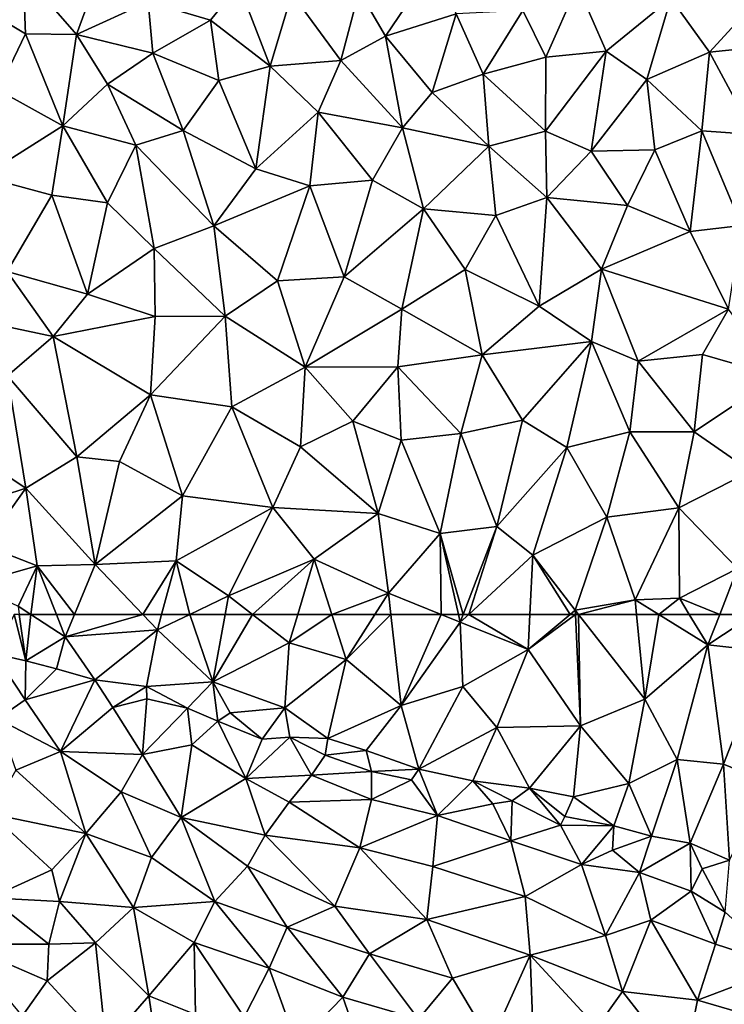
# Model space of a CAD drawing. Extents: x 571000 to 572033, y 6225000 to 6226022.
# Drawn here: x 571159 to 571223, y 6225465 to 6225554 of the extents above; entities that cross this region are included whole.
import ezdxf

# ---------------------------------------------------------------- set-up
doc = ezdxf.new("R2010")
doc.units = 0
doc.header["$MEASUREMENT"] = 0
doc.layers.add('Terraen_sportsanlæg', color=33, linetype='Continuous')

# ---------------------------------------------------------------- blocks, each defined once
blk = doc.blocks.new('1km_6225_571_UTM32_ACAD_1_FMEBLOCK18')
at = {"layer": 'Terraen_sportsanlæg', "color": 92, "true_color": 0x00cc00}
for points in [[(9.27, -3.61, 74.14), (2.28, -6.38, 74.18), (4.66, -10.45, 74.19)], [(9.27, -3.61, 74.14), (4.66, -10.45, 74.19), (11.01, -8.45, 74.18)], [(-32.53, -7.41, 73.94), (-27.74, -10.26, 74), (-27.96, -4.8, 74)], [(-27.96, -4.8, 74), (-27.74, -10.26, 74), (-23.16, -10.32, 74.06)], [(-21.32, -5.3, 74.08), (-27.96, -4.8, 74), (-23.16, -10.32, 74.06)], [(-21.32, -5.3, 74.08), (-23.16, -10.32, 74.06), (-16.72, -7.36, 74.13)], [(-8.56, -5.84, 74.15), (-16.72, -7.36, 74.13), (-11.09, -9.03, 74.16)], [(-8.56, -5.84, 74.15), (-11.09, -9.03, 74.16), (-5.74, -13.17, 74.18)], [(-3.79, -6.62, 74.16), (-8.56, -5.84, 74.15), (-5.74, -13.17, 74.18)], [(21.94, -5.9, 74.1), (17.03, -8.16, 74.15), (19.08, -12.36, 74.17)], [(21.94, -5.9, 74.1), (19.08, -12.36, 74.17), (24.53, -11.81, 74.16)], [(21.94, -5.9, 74.1), (24.53, -11.81, 74.16), (30.34, -7.04, 74.07)], [(-3.79, -6.62, 74.16), (-5.74, -13.17, 74.18), (0.64, -12.65, 74.21)], [(-3.79, -6.62, 74.16), (0.64, -12.65, 74.21), (2.28, -6.38, 74.18)], [(2.28, -6.38, 74.18), (0.64, -12.65, 74.21), (4.66, -10.45, 74.19)], [(30.34, -7.04, 74.07), (24.53, -11.81, 74.16), (28.17, -14.35, 74.16)], [(30.34, -7.04, 74.07), (28.17, -14.35, 74.16), (33.81, -11.91, 74.1)], [(30.34, -7.04, 74.07), (33.81, -11.91, 74.1), (38.18, -7.14, 74.04)], [(-32.53, -7.41, 73.94), (-30.2, -15.32, 73.97), (-27.74, -10.26, 74)], [(-16.72, -7.36, 74.13), (-23.16, -10.32, 74.06), (-16.3, -11.98, 74.14)], [(-11.09, -9.03, 74.16), (-16.72, -7.36, 74.13), (-16.3, -11.98, 74.14)], [(38.18, -7.14, 74.04), (33.81, -11.91, 74.1), (39.01, -11.36, 74.05)], [(11.01, -8.45, 74.18), (4.66, -10.45, 74.19), (8.86, -15.54, 74.22)], [(11.01, -8.45, 74.18), (8.86, -15.54, 74.22), (13.46, -13.87, 74.2)], [(11.01, -8.45, 74.18), (13.46, -13.87, 74.2), (17.03, -8.16, 74.15)], [(17.03, -8.16, 74.15), (13.46, -13.87, 74.2), (19.08, -12.36, 74.17)], [(-11.09, -9.03, 74.16), (-16.3, -11.98, 74.14), (-10.34, -14.46, 74.16)], [(-11.09, -9.03, 74.16), (-10.34, -14.46, 74.16), (-5.74, -13.17, 74.18)], [(-27.74, -10.26, 74), (-30.2, -15.32, 73.97), (-24.4, -18.52, 74.05)], [(-27.74, -10.26, 74), (-24.4, -18.52, 74.05), (-23.16, -10.32, 74.06)], [(-23.16, -10.32, 74.06), (-24.4, -18.52, 74.05), (-20.36, -14.77, 74.1)], [(-16.3, -11.98, 74.14), (-23.16, -10.32, 74.06), (-20.36, -14.77, 74.1)], [(4.66, -10.45, 74.19), (0.64, -12.65, 74.21), (6.18, -18.71, 74.23)], [(4.66, -10.45, 74.19), (6.18, -18.71, 74.23), (8.86, -15.54, 74.22)], [(33.81, -11.91, 74.1), (37.81, -19.31, 74.1), (39.01, -11.36, 74.05)], [(-16.3, -11.98, 74.14), (-20.36, -14.77, 74.1), (-13.56, -18.96, 74.13)], [(-16.3, -11.98, 74.14), (-13.56, -18.96, 74.13), (-10.34, -14.46, 74.16)], [(13.46, -13.87, 74.2), (19.05, -19, 74.21), (19.08, -12.36, 74.17)], [(24.53, -11.81, 74.16), (19.05, -19, 74.21), (23.16, -20.8, 74.19)], [(24.53, -11.81, 74.16), (19.08, -12.36, 74.17), (19.05, -19, 74.21)], [(24.53, -11.81, 74.16), (23.16, -20.8, 74.19), (28.17, -14.35, 74.16)], [(33.81, -11.91, 74.1), (28.17, -14.35, 74.16), (33.13, -18.99, 74.13)], [(33.81, -11.91, 74.1), (33.13, -18.99, 74.13), (37.81, -19.31, 74.1)], [(-10.34, -14.46, 74.16), (-7.02, -22.39, 74.18), (-5.74, -13.17, 74.18)], [(-5.74, -13.17, 74.18), (-7.02, -22.39, 74.18), (-1.4, -17.31, 74.23)], [(-5.74, -13.17, 74.18), (-1.4, -17.31, 74.23), (0.64, -12.65, 74.21)], [(0.64, -12.65, 74.21), (-1.4, -17.31, 74.23), (6.18, -18.71, 74.23)], [(13.46, -13.87, 74.2), (8.86, -15.54, 74.22), (13.95, -20.35, 74.21)], [(13.46, -13.87, 74.2), (13.95, -20.35, 74.21), (19.05, -19, 74.21)], [(-24.4, -18.52, 74.05), (-17.83, -20.26, 74.1), (-20.36, -14.77, 74.1)], [(-20.36, -14.77, 74.1), (-17.83, -20.26, 74.1), (-13.56, -18.96, 74.13)], [(-10.34, -14.46, 74.16), (-13.56, -18.96, 74.13), (-7.02, -22.39, 74.18)], [(28.17, -14.35, 74.16), (23.16, -20.8, 74.19), (28.91, -20.68, 74.16)], [(28.17, -14.35, 74.16), (28.91, -20.68, 74.16), (33.13, -18.99, 74.13)], [(-30.2, -15.32, 73.97), (-31.61, -23.09, 73.97), (-24.4, -18.52, 74.05)], [(8.86, -15.54, 74.22), (6.18, -18.71, 74.23), (13.95, -20.35, 74.21)], [(-7.02, -22.39, 74.18), (-2.15, -23.94, 74.2), (-1.4, -17.31, 74.23)], [(-2.15, -23.94, 74.2), (3.5, -23.43, 74.22), (-1.4, -17.31, 74.23)], [(6.18, -18.71, 74.23), (-1.4, -17.31, 74.23), (3.5, -23.43, 74.22)], [(-24.4, -18.52, 74.05), (-31.61, -23.09, 73.97), (-25.38, -24.78, 74.01)], [(-24.4, -18.52, 74.05), (-25.38, -24.78, 74.01), (-20.37, -25.47, 74.06)], [(-24.4, -18.52, 74.05), (-20.37, -25.47, 74.06), (-17.83, -20.26, 74.1)], [(-13.56, -18.96, 74.13), (-17.83, -20.26, 74.1), (-10.81, -27.54, 74.13)], [(-13.56, -18.96, 74.13), (-10.81, -27.54, 74.13), (-7.02, -22.39, 74.18)], [(6.18, -18.71, 74.23), (3.5, -23.43, 74.22), (8.07, -25.99, 74.21)], [(6.18, -18.71, 74.23), (8.07, -25.99, 74.21), (13.95, -20.35, 74.21)], [(19.05, -19, 74.21), (13.95, -20.35, 74.21), (19.19, -24.98, 74.2)], [(23.16, -20.8, 74.19), (19.05, -19, 74.21), (19.19, -24.98, 74.2)], [(33.13, -18.99, 74.13), (28.91, -20.68, 74.16), (32.08, -28.05, 74.14)], [(33.13, -18.99, 74.13), (32.08, -28.05, 74.14), (36.69, -27.51, 74.11)], [(33.13, -18.99, 74.13), (36.69, -27.51, 74.11), (37.81, -19.31, 74.1)], [(-20.37, -25.47, 74.06), (-16.17, -29.56, 74.08), (-17.83, -20.26, 74.1)], [(-10.81, -27.54, 74.13), (-17.83, -20.26, 74.1), (-16.17, -29.56, 74.08)], [(8.07, -25.99, 74.21), (14.6, -26.59, 74.21), (13.95, -20.35, 74.21)], [(13.95, -20.35, 74.21), (14.6, -26.59, 74.21), (19.19, -24.98, 74.2)], [(23.16, -20.8, 74.19), (19.19, -24.98, 74.2), (26.45, -25.69, 74.17)], [(23.16, -20.8, 74.19), (26.45, -25.69, 74.17), (28.91, -20.68, 74.16)], [(28.91, -20.68, 74.16), (26.45, -25.69, 74.17), (32.08, -28.05, 74.14)], [(-7.02, -22.39, 74.18), (-10.81, -27.54, 74.13), (-2.15, -23.94, 74.2)], [(-31.61, -23.09, 73.97), (-29.39, -31.63, 73.96), (-25.38, -24.78, 74.01)], [(-2.15, -23.94, 74.2), (0.94, -32.11, 74.14), (3.5, -23.43, 74.22)], [(8.07, -25.99, 74.21), (3.5, -23.43, 74.22), (0.94, -32.11, 74.14)], [(-25.38, -24.78, 74.01), (-29.39, -31.63, 73.96), (-22.18, -33.69, 74.02)], [(-25.38, -24.78, 74.01), (-22.18, -33.69, 74.02), (-20.37, -25.47, 74.06)], [(-2.15, -23.94, 74.2), (-10.81, -27.54, 74.13), (-5.07, -32.48, 74.11)], [(-2.15, -23.94, 74.2), (-5.07, -32.48, 74.11), (0.94, -32.11, 74.14)], [(-20.37, -25.47, 74.06), (-22.18, -33.69, 74.02), (-16.17, -29.56, 74.08)], [(14.6, -26.59, 74.21), (18.49, -34.76, 74.13), (19.19, -24.98, 74.2)], [(19.19, -24.98, 74.2), (18.49, -34.76, 74.13), (24.1, -31.43, 74.15)], [(26.45, -25.69, 74.17), (19.19, -24.98, 74.2), (24.1, -31.43, 74.15)], [(26.45, -25.69, 74.17), (24.1, -31.43, 74.15), (32.08, -28.05, 74.14)], [(8.07, -25.99, 74.21), (0.94, -32.11, 74.14), (6.14, -35.02, 74.13)], [(8.07, -25.99, 74.21), (6.14, -35.02, 74.13), (11.84, -31.46, 74.18)], [(8.07, -25.99, 74.21), (11.84, -31.46, 74.18), (14.6, -26.59, 74.21)], [(14.6, -26.59, 74.21), (11.84, -31.46, 74.18), (18.49, -34.76, 74.13)], [(-10.81, -27.54, 74.13), (-16.17, -29.56, 74.08), (-9.79, -35.67, 74.06)], [(-10.81, -27.54, 74.13), (-9.79, -35.67, 74.06), (-5.07, -32.48, 74.11)], [(32.08, -28.05, 74.14), (24.1, -31.43, 74.15), (35.52, -35.04, 74.07)], [(32.08, -28.05, 74.14), (35.52, -35.04, 74.07), (36.69, -27.51, 74.11)], [(-16.17, -29.56, 74.08), (-22.18, -33.69, 74.02), (-16.08, -35.68, 74.04)], [(-16.17, -29.56, 74.08), (-16.08, -35.68, 74.04), (-9.79, -35.67, 74.06)], [(-29.39, -31.63, 73.96), (-34.46, -35.53, 73.93), (-25.26, -37.5, 73.99)], [(-29.39, -31.63, 73.96), (-25.26, -37.5, 73.99), (-22.18, -33.69, 74.02)], [(11.84, -31.46, 74.18), (6.14, -35.02, 74.13), (13.36, -39.14, 74.11)], [(18.49, -34.76, 74.13), (11.84, -31.46, 74.18), (13.36, -39.14, 74.11)], [(18.49, -34.76, 74.13), (23.19, -37.93, 74.08), (24.1, -31.43, 74.15)], [(24.1, -31.43, 74.15), (23.19, -37.93, 74.08), (27.41, -39.7, 74.05)], [(24.1, -31.43, 74.15), (27.41, -39.7, 74.05), (35.52, -35.04, 74.07)], [(-9.79, -35.67, 74.06), (-2.58, -40.25, 74.04), (-5.07, -32.48, 74.11)], [(0.94, -32.11, 74.14), (-5.07, -32.48, 74.11), (-2.58, -40.25, 74.04)], [(0.94, -32.11, 74.14), (-2.58, -40.25, 74.04), (6.14, -35.02, 74.13)], [(-16.08, -35.68, 74.04), (-22.18, -33.69, 74.02), (-25.26, -37.5, 73.99)], [(-2.58, -40.25, 74.04), (5.77, -40.23, 74.07), (6.14, -35.02, 74.13)], [(13.36, -39.14, 74.11), (6.14, -35.02, 74.13), (5.77, -40.23, 74.07)], [(18.49, -34.76, 74.13), (13.36, -39.14, 74.11), (23.19, -37.93, 74.08)], [(35.52, -35.04, 74.07), (27.41, -39.7, 74.05), (33.19, -39.11, 74.05)], [(35.52, -35.04, 74.07), (33.19, -39.11, 74.05), (39.94, -41.06, 74.02)], [(-34.46, -35.53, 73.93), (-29.37, -41.03, 73.94), (-25.26, -37.5, 73.99)], [(-16.08, -35.68, 74.04), (-25.26, -37.5, 73.99), (-16.5, -42.74, 73.96)], [(-9.79, -35.67, 74.06), (-16.08, -35.68, 74.04), (-16.5, -42.74, 73.96)], [(-9.79, -35.67, 74.06), (-16.5, -42.74, 73.96), (-9.18, -43.82, 73.98)], [(-9.79, -35.67, 74.06), (-9.18, -43.82, 73.98), (-2.58, -40.25, 74.04)], [(-29.37, -41.03, 73.94), (-23.14, -48.31, 73.86), (-25.26, -37.5, 73.99)], [(-16.5, -42.74, 73.96), (-25.26, -37.5, 73.99), (-23.14, -48.31, 73.86)], [(13.36, -39.14, 74.11), (17, -45.01, 74.03), (23.19, -37.93, 74.08)], [(23.19, -37.93, 74.08), (17, -45.01, 74.03), (20.97, -47.47, 74)], [(23.19, -37.93, 74.08), (20.97, -47.47, 74), (26.65, -46.08, 74.01)], [(23.19, -37.93, 74.08), (26.65, -46.08, 74.01), (27.41, -39.7, 74.05)], [(13.36, -39.14, 74.11), (5.77, -40.23, 74.07), (11.43, -46.21, 74.02)], [(13.36, -39.14, 74.11), (11.43, -46.21, 74.02), (17, -45.01, 74.03)], [(27.41, -39.7, 74.05), (26.65, -46.08, 74.01), (32.43, -46.06, 74.01)], [(33.19, -39.11, 74.05), (27.41, -39.7, 74.05), (32.43, -46.06, 74.01)], [(33.19, -39.11, 74.05), (32.43, -46.06, 74.01), (39.94, -41.06, 74.02)], [(-2.58, -40.25, 74.04), (-9.18, -43.82, 73.98), (-3.01, -47.42, 73.97)], [(-2.58, -40.25, 74.04), (-3.01, -47.42, 73.97), (1.72, -45.1, 74)], [(-2.58, -40.25, 74.04), (1.72, -45.1, 74), (5.77, -40.23, 74.07)], [(1.72, -45.1, 74), (6.06, -46.83, 73.99), (5.77, -40.23, 74.07)], [(11.43, -46.21, 74.02), (5.77, -40.23, 74.07), (6.06, -46.83, 73.99)], [(-29.37, -41.03, 73.94), (-32.83, -47.78, 73.87), (-27.72, -51.14, 73.83)], [(-29.37, -41.03, 73.94), (-27.72, -51.14, 73.83), (-23.14, -48.31, 73.86)], [(39.94, -41.06, 74.02), (32.43, -46.06, 74.01), (37.53, -49.61, 73.97)], [(-16.5, -42.74, 73.96), (-23.14, -48.31, 73.86), (-19.29, -48.74, 73.87)], [(-16.5, -42.74, 73.96), (-19.29, -48.74, 73.87), (-13.63, -51.82, 73.87)], [(-16.5, -42.74, 73.96), (-13.63, -51.82, 73.87), (-9.18, -43.82, 73.98)], [(-13.63, -51.82, 73.87), (-5.49, -52.88, 73.88), (-9.18, -43.82, 73.98)], [(-3.01, -47.42, 73.97), (-9.18, -43.82, 73.98), (-5.49, -52.88, 73.88)], [(1.72, -45.1, 74), (-3.01, -47.42, 73.97), (3.99, -53.43, 73.91)], [(1.72, -45.1, 74), (3.99, -53.43, 73.91), (6.06, -46.83, 73.99)], [(11.43, -46.21, 74.02), (14.68, -54.6, 73.94), (17, -45.01, 74.03)], [(20.97, -47.47, 74), (17, -45.01, 74.03), (14.68, -54.6, 73.94)], [(20.97, -47.47, 74), (24.58, -53.74, 73.95), (26.65, -46.08, 74.01)], [(26.65, -46.08, 74.01), (24.58, -53.74, 73.95), (31.05, -52.92, 73.95)], [(32.43, -46.06, 74.01), (26.65, -46.08, 74.01), (31.05, -52.92, 73.95)], [(32.43, -46.06, 74.01), (31.05, -52.92, 73.95), (37.53, -49.61, 73.97)], [(6.06, -46.83, 73.99), (3.99, -53.43, 73.91), (9.59, -55.23, 73.94)], [(11.43, -46.21, 74.02), (6.06, -46.83, 73.99), (9.59, -55.23, 73.94)], [(11.43, -46.21, 74.02), (9.59, -55.23, 73.94), (14.68, -54.6, 73.94)], [(-33.79, -53.13, 73.81), (-27.72, -51.14, 73.83), (-32.83, -47.78, 73.87)], [(-3.01, -47.42, 73.97), (-5.49, -52.88, 73.88), (3.99, -53.43, 73.91)], [(20.97, -47.47, 74), (14.68, -54.6, 73.94), (17.91, -57.17, 73.92)], [(20.97, -47.47, 74), (17.91, -57.17, 73.92), (24.58, -53.74, 73.95)], [(-23.14, -48.31, 73.86), (-27.72, -51.14, 73.83), (-21.48, -58, 73.77)], [(-23.14, -48.31, 73.86), (-21.48, -58, 73.77), (-19.29, -48.74, 73.87)], [(-13.63, -51.82, 73.87), (-19.29, -48.74, 73.87), (-21.48, -58, 73.77)], [(37.53, -49.61, 73.97), (31.05, -52.92, 73.95), (36.33, -58.36, 73.88)], [(-33.79, -53.13, 73.81), (-31.4, -56.31, 73.77), (-27.72, -51.14, 73.83)], [(-27.72, -51.14, 73.83), (-31.4, -56.31, 73.77), (-26.69, -58.13, 73.77)], [(-27.72, -51.14, 73.83), (-26.69, -58.13, 73.77), (-21.48, -58, 73.77)], [(-13.63, -51.82, 73.87), (-21.48, -58, 73.77), (-14.2, -57.67, 73.82)], [(-13.63, -51.82, 73.87), (-14.2, -57.67, 73.82), (-5.49, -52.88, 73.88)], [(-5.49, -52.88, 73.88), (-14.2, -57.67, 73.82), (-9.47, -60.84, 73.81)], [(-5.49, -52.88, 73.88), (-9.47, -60.84, 73.81), (-1.76, -57.53, 73.85)], [(3.99, -53.43, 73.91), (-5.49, -52.88, 73.88), (-1.76, -57.53, 73.85)], [(24.58, -53.74, 73.95), (27.13, -61.18, 73.88), (31.05, -52.92, 73.95)], [(31.11, -61.03, 73.87), (31.05, -52.92, 73.95), (27.13, -61.18, 73.88)], [(36.33, -58.36, 73.88), (31.05, -52.92, 73.95), (31.11, -61.03, 73.87)], [(3.99, -53.43, 73.91), (-1.76, -57.53, 73.85), (4.92, -60.59, 73.86)], [(9.59, -55.23, 73.94), (3.99, -53.43, 73.91), (4.92, -60.59, 73.86)], [(24.58, -53.74, 73.95), (17.91, -57.17, 73.92), (21.74, -62.12, 73.88)], [(24.58, -53.74, 73.95), (21.74, -62.12, 73.88), (27.13, -61.18, 73.88)], [(11.658, -62.5, 73.848), (14.68, -54.6, 73.94), (9.59, -55.23, 73.94)], [(12.147, -62.5, 73.849), (14.68, -54.6, 73.94), (11.658, -62.5, 73.848)], [(12.147, -62.5, 73.849), (17.91, -57.17, 73.92), (14.68, -54.6, 73.94)], [(9.59, -55.23, 73.94), (4.92, -60.59, 73.86), (9.655, -62.5, 73.845)], [(11.658, -62.5, 73.848), (9.59, -55.23, 73.94), (11.232, -62.5, 73.849)], [(11.232, -62.5, 73.849), (9.59, -55.23, 73.94), (9.655, -62.5, 73.845)], [(-26.69, -58.13, 73.77), (-31.4, -56.31, 73.77), (-32.57, -59.8, 73.74)], [(-1.76, -57.53, 73.85), (-9.47, -60.84, 73.81), (-7.317, -62.5, 73.79)], [(-3.247, -62.5, 73.791), (-1.76, -57.53, 73.85), (-7.317, -62.5, 73.79)], [(-0.179, -62.5, 73.817), (-1.76, -57.53, 73.85), (-3.247, -62.5, 73.791)], [(4.92, -60.59, 73.86), (-1.76, -57.53, 73.85), (-0.179, -62.5, 73.817)], [(17.659, -62.5, 73.863), (17.91, -57.17, 73.92), (12.147, -62.5, 73.849)], [(21.285, -62.5, 73.875), (17.91, -57.17, 73.92), (17.659, -62.5, 73.863)], [(21.285, -62.5, 73.875), (21.74, -62.12, 73.88), (17.91, -57.17, 73.92)], [(-26.69, -58.13, 73.77), (-32.57, -59.8, 73.74), (-28.41, -61.75, 73.74)], [(-26.69, -58.13, 73.77), (-28.41, -61.75, 73.74), (-27.258, -62.5, 73.737)], [(-24.964, -62.5, 73.743), (-26.69, -58.13, 73.77), (-27.258, -62.5, 73.737)], [(-23.339, -62.5, 73.742), (-21.48, -58, 73.77), (-26.69, -58.13, 73.77)], [(-23.339, -62.5, 73.742), (-26.69, -58.13, 73.77), (-24.964, -62.5, 73.743)], [(-17.187, -62.5, 73.778), (-21.48, -58, 73.77), (-23.339, -62.5, 73.742)], [(-14.2, -57.67, 73.82), (-21.48, -58, 73.77), (-17.187, -62.5, 73.778)], [(-15.499, -62.5, 73.789), (-14.2, -57.67, 73.82), (-17.187, -62.5, 73.778)], [(-12.965, -62.5, 73.794), (-14.2, -57.67, 73.82), (-15.499, -62.5, 73.789)], [(-12.965, -62.5, 73.794), (-9.47, -60.84, 73.81), (-14.2, -57.67, 73.82)], [(34.738, -62.5, 73.85), (36.33, -58.36, 73.88), (31.11, -61.03, 73.87)], [(37.824, -62.5, 73.858), (36.33, -58.36, 73.88), (34.738, -62.5, 73.85)], [(-9.775, -62.5, 73.793), (-9.47, -60.84, 73.81), (-12.965, -62.5, 73.794)], [(-7.317, -62.5, 73.79), (-9.47, -60.84, 73.81), (-9.775, -62.5, 73.793)], [(3.699, -62.5, 73.838), (4.92, -60.59, 73.86), (-0.179, -62.5, 73.817)], [(5.137, -62.5, 73.841), (4.92, -60.59, 73.86), (3.699, -62.5, 73.838)], [(9.655, -62.5, 73.845), (4.92, -60.59, 73.86), (5.137, -62.5, 73.841)], [(31.11, -61.03, 73.87), (27.13, -61.18, 73.88), (29.254, -62.5, 73.864)], [(32.005, -62.5, 73.856), (31.11, -61.03, 73.87), (29.254, -62.5, 73.864)], [(34.738, -62.5, 73.85), (31.11, -61.03, 73.87), (32.005, -62.5, 73.856)], [(-27.258, -62.5, 73.737), (-28.41, -61.75, 73.74), (-28.307, -62.5, 73.731)], [(27.13, -61.18, 73.88), (21.74, -62.12, 73.88), (22.038, -62.5, 73.876)], [(27.26, -62.5, 73.868), (27.13, -61.18, 73.88), (22.038, -62.5, 73.876)], [(27.26, -62.5, 73.868), (29.254, -62.5, 73.864), (27.13, -61.18, 73.88)], [(21.757, -62.5, 73.875), (21.74, -62.12, 73.88), (21.285, -62.5, 73.875)], [(22.038, -62.5, 73.876), (21.74, -62.12, 73.88), (21.757, -62.5, 73.875)]]:
    blk.add_polyline3d(points, close=True, dxfattribs=at)
blk = doc.blocks.new('1km_6225_571_UTM32_ACAD_1_FMEBLOCK50')
at = {"layer": 'Terraen_sportsanlæg', "color": 92, "true_color": 0x00cc00}
for points in [[(-28.781, 62.5, 73.726), (-30.54, 58.94, 73.66), (-27.73, 58.32, 73.68)], [(-28.307, 62.5, 73.731), (-28.781, 62.5, 73.726), (-27.73, 58.32, 73.68)], [(-27.258, 62.5, 73.737), (-28.307, 62.5, 73.731), (-27.73, 58.32, 73.68)], [(-27.258, 62.5, 73.737), (-27.73, 58.32, 73.68), (-24.17, 60.49, 73.73)], [(-24.964, 62.5, 73.743), (-27.258, 62.5, 73.737), (-24.17, 60.49, 73.73)], [(-23.339, 62.5, 73.742), (-24.964, 62.5, 73.743), (-24.17, 60.49, 73.73)], [(-17.187, 62.5, 73.778), (-23.339, 62.5, 73.742), (-24.17, 60.49, 73.73)], [(-17.187, 62.5, 73.778), (-24.17, 60.49, 73.73), (-15.87, 61.12, 73.78)], [(-17.187, 62.5, 73.778), (-15.87, 61.12, 73.78), (-15.499, 62.5, 73.789)], [(-12.965, 62.5, 73.794), (-15.87, 61.12, 73.78), (-10.89, 56.42, 73.73)], [(-12.965, 62.5, 73.794), (-15.499, 62.5, 73.789), (-15.87, 61.12, 73.78)], [(-9.775, 62.5, 73.793), (-12.965, 62.5, 73.794), (-10.89, 56.42, 73.73)], [(-7.317, 62.5, 73.79), (-9.775, 62.5, 73.793), (-10.89, 56.42, 73.73)], [(-7.317, 62.5, 73.79), (-10.89, 56.42, 73.73), (-4.01, 59.95, 73.76)], [(-3.247, 62.5, 73.791), (-7.317, 62.5, 73.79), (-4.01, 59.95, 73.76)], [(-0.179, 62.5, 73.817), (-3.247, 62.5, 73.791), (-4.01, 59.95, 73.76)], [(-0.179, 62.5, 73.817), (-4.01, 59.95, 73.76), (1.11, 58.45, 73.79)], [(3.699, 62.5, 73.838), (-0.179, 62.5, 73.817), (1.11, 58.45, 73.79)], [(5.137, 62.5, 73.841), (3.699, 62.5, 73.838), (1.11, 58.45, 73.79)], [(5.137, 62.5, 73.841), (1.11, 58.45, 73.79), (6.07, 54.3, 73.76)], [(9.655, 62.5, 73.845), (5.137, 62.5, 73.841), (6.07, 54.3, 73.76)], [(9.655, 62.5, 73.845), (6.07, 54.3, 73.76), (11.39, 61.8, 73.84)], [(11.232, 62.5, 73.849), (9.655, 62.5, 73.845), (11.39, 61.8, 73.84)], [(11.658, 62.5, 73.848), (11.232, 62.5, 73.849), (11.39, 61.8, 73.84)], [(12.147, 62.5, 73.849), (11.658, 62.5, 73.848), (11.39, 61.8, 73.84)], [(12.147, 62.5, 73.849), (11.39, 61.8, 73.84), (17.51, 59.35, 73.83)], [(17.659, 62.5, 73.863), (12.147, 62.5, 73.849), (17.51, 59.35, 73.83)], [(21.757, 62.5, 73.875), (21.285, 62.5, 73.875), (17.51, 59.35, 73.83)], [(21.757, 62.5, 73.875), (17.51, 59.35, 73.83), (22.2, 52.45, 73.75)], [(21.285, 62.5, 73.875), (17.659, 62.5, 73.863), (17.51, 59.35, 73.83)], [(22.038, 62.5, 73.876), (21.757, 62.5, 73.875), (22.2, 52.45, 73.75)], [(27.26, 62.5, 73.868), (22.038, 62.5, 73.876), (28.01, 54.88, 73.8)], [(22.038, 62.5, 73.876), (22.2, 52.45, 73.75), (28.01, 54.88, 73.8)], [(27.26, 62.5, 73.868), (28.01, 54.88, 73.8), (29.254, 62.5, 73.864)], [(28.01, 54.88, 73.8), (33.68, 59.75, 73.83), (29.254, 62.5, 73.864)], [(32.005, 62.5, 73.856), (29.254, 62.5, 73.864), (33.68, 59.75, 73.83)], [(34.738, 62.5, 73.85), (32.005, 62.5, 73.856), (33.68, 59.75, 73.83)], [(37.824, 62.5, 73.858), (34.738, 62.5, 73.85), (33.68, 59.75, 73.83)], [(37.824, 62.5, 73.858), (33.68, 59.75, 73.83), (39.03, 59.16, 73.84)], [(11.39, 61.8, 73.84), (6.07, 54.3, 73.76), (11.62, 56, 73.74)], [(11.39, 61.8, 73.84), (11.62, 56, 73.74), (17.51, 59.35, 73.83)], [(-24.17, 60.49, 73.73), (-27.73, 58.32, 73.68), (-24.95, 57.59, 73.7)], [(-24.17, 60.49, 73.73), (-24.95, 57.59, 73.7), (-21.52, 56.62, 73.64)], [(-15.87, 61.12, 73.78), (-24.17, 60.49, 73.73), (-21.52, 56.62, 73.64)], [(-15.87, 61.12, 73.78), (-21.52, 56.62, 73.64), (-16.86, 56.02, 73.52)], [(-15.87, 61.12, 73.78), (-16.86, 56.02, 73.52), (-10.89, 56.42, 73.73)], [(-4.01, 59.95, 73.76), (-10.89, 56.42, 73.73), (-4.42, 54.09, 73.67)], [(-4.01, 59.95, 73.76), (-4.42, 54.09, 73.67), (1.11, 58.45, 73.79)], [(33.68, 59.75, 73.83), (28.01, 54.88, 73.8), (30.92, 49.43, 73.74)], [(33.68, 59.75, 73.83), (30.92, 49.43, 73.74), (35.09, 49.02, 73.75)], [(33.68, 59.75, 73.83), (35.09, 49.02, 73.75), (39.03, 59.16, 73.84)], [(-27.77, 54.82, 73.68), (-30.54, 58.94, 73.66), (-30.26, 53.1, 73.59)], [(-27.77, 54.82, 73.68), (-27.73, 58.32, 73.68), (-30.54, 58.94, 73.66)], [(17.51, 59.35, 73.83), (11.62, 56, 73.74), (14.69, 52.3, 73.74)], [(17.51, 59.35, 73.83), (14.69, 52.3, 73.74), (22.2, 52.45, 73.75)], [(39.03, 59.16, 73.84), (35.09, 49.02, 73.75), (39.05, 47.39, 73.74)], [(-24.95, 57.59, 73.7), (-27.73, 58.32, 73.68), (-27.77, 54.82, 73.68)], [(1.11, 58.45, 73.79), (-4.42, 54.09, 73.67), (-0.54, 51.31, 73.42)], [(1.11, 58.45, 73.79), (-0.54, 51.31, 73.42), (6.07, 54.3, 73.76)], [(-24.95, 57.59, 73.7), (-27.77, 54.82, 73.68), (-21.52, 56.62, 73.64)], [(-21.52, 56.62, 73.64), (-27.77, 54.82, 73.68), (-24.59, 50.16, 73.58)], [(-21.52, 56.62, 73.64), (-24.59, 50.16, 73.58), (-19.89, 54.11, 73.65)], [(-21.52, 56.62, 73.64), (-19.89, 54.11, 73.65), (-16.86, 56.02, 73.52)], [(-16.86, 56.02, 73.52), (-19.89, 54.11, 73.65), (-16.82, 54.89, 73.81)], [(-16.86, 56.02, 73.52), (-13.18, 54.05, 73.64), (-10.89, 56.42, 73.73)], [(-16.86, 56.02, 73.52), (-16.82, 54.89, 73.81), (-13.18, 54.05, 73.64)], [(-10.89, 56.42, 73.73), (-13.18, 54.05, 73.64), (-10.44, 52.87, 73.78)], [(-10.89, 56.42, 73.73), (-9.34, 53.64, 73.48), (-4.42, 54.09, 73.67)], [(-10.89, 56.42, 73.73), (-10.44, 52.87, 73.78), (-9.34, 53.64, 73.48)], [(6.07, 54.3, 73.76), (7.67, 48.56, 73.5), (11.62, 56, 73.74)], [(14.69, 52.3, 73.74), (11.62, 56, 73.74), (7.67, 48.56, 73.5)], [(-27.77, 54.82, 73.68), (-30.26, 53.1, 73.59), (-24.59, 50.16, 73.58)], [(-19.89, 54.11, 73.65), (-24.59, 50.16, 73.58), (-17.21, 49.88, 73.52)], [(-19.89, 54.11, 73.65), (-17.21, 49.88, 73.52), (-16.82, 54.89, 73.81)], [(-13.18, 54.05, 73.64), (-16.82, 54.89, 73.81), (-17.21, 49.88, 73.52)], [(-4.42, 54.09, 73.67), (-9.34, 53.64, 73.48), (-6.44, 51.27, 73.39)], [(-4.42, 54.09, 73.67), (-6.44, 51.27, 73.39), (-3.95, 51.44, 73.33)], [(-4.42, 54.09, 73.67), (-3.95, 51.44, 73.33), (-0.54, 51.31, 73.42)], [(6.07, 54.3, 73.76), (-0.54, 51.31, 73.42), (2.92, 50.23, 73.47)], [(6.07, 54.3, 73.76), (2.92, 50.23, 73.47), (7.67, 48.56, 73.5)], [(28.01, 54.88, 73.8), (22.2, 52.45, 73.75), (26.57, 47.28, 73.76)], [(28.01, 54.88, 73.8), (26.57, 47.28, 73.76), (30.92, 49.43, 73.74)], [(-13.18, 54.05, 73.64), (-17.21, 49.88, 73.52), (-12.79, 50.75, 73.01)], [(-13.18, 54.05, 73.64), (-12.79, 50.75, 73.01), (-10.44, 52.87, 73.78)], [(-9.34, 53.64, 73.48), (-10.44, 52.87, 73.78), (-6.44, 51.27, 73.39)], [(-24.59, 50.16, 73.58), (-30.26, 53.1, 73.59), (-28.61, 48.46, 73.61)], [(-10.44, 52.87, 73.78), (-12.79, 50.75, 73.01), (-7.91, 47.72, 72.89)], [(-10.44, 52.87, 73.78), (-7.91, 47.72, 72.89), (-6.44, 51.27, 73.39)], [(14.69, 52.3, 73.74), (7.67, 48.56, 73.5), (12.51, 47.51, 73.57)], [(14.69, 52.3, 73.74), (12.51, 47.51, 73.57), (17.61, 46.84, 73.72)], [(14.69, 52.3, 73.74), (17.61, 46.84, 73.72), (22.2, 52.45, 73.75)], [(22.2, 52.45, 73.75), (17.61, 46.84, 73.72), (21.58, 46.07, 73.74)], [(26.57, 47.28, 73.76), (22.2, 52.45, 73.75), (21.58, 46.07, 73.74)], [(-3.95, 51.44, 73.33), (-7.91, 47.72, 72.89), (-2.01, 48.03, 73.04)], [(-6.44, 51.27, 73.39), (-7.91, 47.72, 72.89), (-3.95, 51.44, 73.33)], [(-3.95, 51.44, 73.33), (-0.77, 49.82, 73.82), (-0.54, 51.31, 73.42)], [(-3.95, 51.44, 73.33), (-2.01, 48.03, 73.04), (-0.77, 49.82, 73.82)], [(-12.79, 50.75, 73.01), (-17.21, 49.88, 73.52), (-13.74, 44.2, 73.09)], [(-12.79, 50.75, 73.01), (-13.74, 44.2, 73.09), (-7.91, 47.72, 72.89)], [(2.92, 50.23, 73.47), (-0.54, 51.31, 73.42), (-0.77, 49.82, 73.82)], [(-24.59, 50.16, 73.58), (-28.61, 48.46, 73.61), (-22.32, 42.78, 73.49)], [(-24.59, 50.16, 73.58), (-19.15, 46.51, 73.46), (-17.21, 49.88, 73.52)], [(-24.59, 50.16, 73.58), (-22.32, 42.78, 73.49), (-19.15, 46.51, 73.46)], [(-17.21, 49.88, 73.52), (-19.15, 46.51, 73.46), (-13.74, 44.2, 73.09)], [(-0.77, 49.82, 73.82), (-2.01, 48.03, 73.04), (3.39, 48.34, 73.69)], [(2.92, 50.23, 73.47), (-0.77, 49.82, 73.82), (3.39, 48.34, 73.69)], [(2.92, 50.23, 73.47), (3.39, 48.34, 73.69), (7.67, 48.56, 73.5)], [(30.92, 49.43, 73.74), (26.57, 47.28, 73.76), (28.6, 42.54, 73.54)], [(30.92, 49.43, 73.74), (28.6, 42.54, 73.54), (32.07, 41.91, 73.68)], [(30.92, 49.43, 73.74), (32.07, 41.91, 73.68), (35.09, 49.02, 73.75)], [(32.07, 41.91, 73.68), (35.61, 40.38, 73.6), (35.09, 49.02, 73.75)], [(39.05, 47.39, 73.74), (35.09, 49.02, 73.75), (35.61, 40.38, 73.6)], [(-22.32, 42.78, 73.49), (-28.61, 48.46, 73.61), (-30.88, 44.54, 73.57)], [(-4.03, 45.59, 72.97), (-2.01, 48.03, 73.04), (-7.91, 47.72, 72.89)], [(-4.03, 45.59, 72.97), (3.39, 45.83, 72.9), (-2.01, 48.03, 73.04)], [(3.39, 48.34, 73.69), (-2.01, 48.03, 73.04), (3.39, 45.83, 72.9)], [(7.67, 48.56, 73.5), (3.39, 48.34, 73.69), (6.99, 47.61, 73.75)], [(3.39, 48.34, 73.69), (3.39, 45.83, 72.9), (6.99, 47.61, 73.75)], [(7.67, 48.56, 73.5), (6.99, 47.61, 73.75), (9.34, 44.39, 72.97)], [(7.67, 48.56, 73.5), (9.34, 44.39, 72.97), (12.51, 47.51, 73.57)], [(-7.91, 47.72, 72.89), (-13.74, 44.2, 73.09), (-6.19, 42.62, 73.07)], [(-4.03, 45.59, 72.97), (-7.91, 47.72, 72.89), (-6.19, 42.62, 73.07)], [(3.39, 45.83, 72.9), (9.34, 44.39, 72.97), (6.99, 47.61, 73.75)], [(12.51, 47.51, 73.57), (9.34, 44.39, 72.97), (14.31, 45.45, 73.71)], [(12.51, 47.51, 73.57), (16.05, 45.7, 73.33), (17.61, 46.84, 73.72)], [(12.51, 47.51, 73.57), (14.31, 45.45, 73.71), (16.05, 45.7, 73.33)], [(26.57, 47.28, 73.76), (21.58, 46.07, 73.74), (25.22, 43.45, 73.56)], [(26.57, 47.28, 73.76), (25.22, 43.45, 73.56), (28.6, 42.54, 73.54)], [(-19.15, 46.51, 73.46), (-22.32, 42.78, 73.49), (-16.42, 40.62, 73.47)], [(-19.15, 46.51, 73.46), (-16.42, 40.62, 73.47), (-13.74, 44.2, 73.09)], [(17.61, 46.84, 73.72), (16.05, 45.7, 73.33), (20.4, 43.53, 73.81)], [(17.61, 46.84, 73.72), (20.8, 44.29, 73.43), (21.58, 46.07, 73.74)], [(17.61, 46.84, 73.72), (20.4, 43.53, 73.81), (20.8, 44.29, 73.43)], [(-4.03, 45.59, 72.97), (-6.19, 42.62, 73.07), (2.36, 41.48, 72.97)], [(-4.03, 45.59, 72.97), (2.36, 41.48, 72.97), (3.39, 45.83, 72.9)], [(3.39, 45.83, 72.9), (2.36, 41.48, 72.97), (9.34, 44.39, 72.97)], [(9.34, 44.39, 72.97), (15.95, 42.11, 72.93), (14.31, 45.45, 73.71)], [(14.31, 45.45, 73.71), (15.95, 42.11, 72.93), (16.05, 45.7, 73.33)], [(16.05, 45.7, 73.33), (15.95, 42.11, 72.93), (20.4, 43.53, 73.81)], [(21.58, 46.07, 73.74), (20.8, 44.29, 73.43), (25.22, 43.45, 73.56)], [(-25.39, 39.5, 73.37), (-30.88, 44.54, 73.57), (-30.93, 36.98, 73.54)], [(-22.32, 42.78, 73.49), (-30.88, 44.54, 73.57), (-25.39, 39.5, 73.37)], [(9.34, 44.39, 72.97), (2.36, 41.48, 72.97), (8.91, 39.81, 72.96)], [(9.34, 44.39, 72.97), (8.91, 39.81, 72.96), (15.95, 42.11, 72.93)], [(-13.74, 44.2, 73.09), (-16.42, 40.62, 73.47), (-10.72, 36.64, 73.36)], [(-13.74, 44.2, 73.09), (-10.72, 36.64, 73.36), (-7.76, 39.83, 73.45)], [(-6.19, 42.62, 73.07), (-13.74, 44.2, 73.09), (-7.76, 39.83, 73.45)], [(20.4, 43.53, 73.81), (15.95, 42.11, 72.93), (22.31, 39.99, 72.9)], [(20.4, 43.53, 73.81), (25.22, 43.45, 73.56), (20.8, 44.29, 73.43)], [(20.4, 43.53, 73.81), (22.31, 39.99, 72.9), (25.22, 43.45, 73.56)], [(25.22, 43.45, 73.56), (22.31, 39.99, 72.9), (25.09, 41.26, 73.5)], [(28.6, 42.54, 73.54), (25.22, 43.45, 73.56), (25.09, 41.26, 73.5)], [(-22.32, 42.78, 73.49), (-25.39, 39.5, 73.37), (-24.69, 36.64, 73.44)], [(-22.32, 42.78, 73.49), (-24.69, 36.64, 73.44), (-18.04, 36.1, 73.33)], [(-22.32, 42.78, 73.49), (-18.04, 36.1, 73.33), (-16.42, 40.62, 73.47)], [(-6.19, 42.62, 73.07), (-7.76, 39.83, 73.45), (0.09, 36.22, 73.42)], [(-6.19, 42.62, 73.07), (0.09, 36.22, 73.42), (2.36, 41.48, 72.97)], [(28.6, 42.54, 73.54), (25.09, 41.26, 73.5), (27.51, 39.27, 73.14)], [(28.6, 42.54, 73.54), (27.51, 39.27, 73.14), (32.07, 41.91, 73.68)], [(15.95, 42.11, 72.93), (8.91, 39.81, 72.96), (17.22, 37.1, 72.98)], [(15.95, 42.11, 72.93), (17.22, 37.1, 72.98), (22.31, 39.99, 72.9)], [(32.07, 41.91, 73.68), (27.51, 39.27, 73.14), (32.16, 37.57, 73.01)], [(32.07, 41.91, 73.68), (33.16, 39.58, 73.84), (35.61, 40.38, 73.6)], [(32.07, 41.91, 73.68), (32.16, 37.57, 73.01), (33.16, 39.58, 73.84)], [(2.36, 41.48, 72.97), (0.09, 36.22, 73.42), (8.37, 35.02, 73.35)], [(2.36, 41.48, 72.97), (8.37, 35.02, 73.35), (8.91, 39.81, 72.96)], [(25.09, 41.26, 73.5), (22.31, 39.99, 72.9), (27.51, 39.27, 73.14)], [(-16.42, 40.62, 73.47), (-18.04, 36.1, 73.33), (-10.72, 36.64, 73.36)], [(22.31, 39.99, 72.9), (17.22, 37.1, 72.98), (24.46, 33.6, 73)], [(27.51, 39.27, 73.14), (22.31, 39.99, 72.9), (24.46, 33.6, 73)], [(35.61, 40.38, 73.6), (33.16, 39.58, 73.84), (35.22, 35.7, 72.88)], [(-25.39, 39.5, 73.37), (-30.93, 36.98, 73.54), (-24.69, 36.64, 73.44)], [(-7.76, 39.83, 73.45), (-10.72, 36.64, 73.36), (-4.19, 34.34, 73.3)], [(-7.76, 39.83, 73.45), (-4.19, 34.34, 73.3), (0.09, 36.22, 73.42)], [(8.91, 39.81, 72.96), (8.37, 35.02, 73.35), (17.22, 37.1, 72.98)], [(27.51, 39.27, 73.14), (24.46, 33.6, 73), (28.54, 34.96, 72.97)], [(27.51, 39.27, 73.14), (28.54, 34.96, 72.97), (32.16, 37.57, 73.01)], [(33.16, 39.58, 73.84), (32.16, 37.57, 73.01), (35.22, 35.7, 72.88)], [(32.16, 37.57, 73.01), (28.54, 34.96, 72.97), (34.37, 32.82, 72.98)], [(32.16, 37.57, 73.01), (34.37, 32.82, 72.98), (35.22, 35.7, 72.88)], [(-30.93, 36.98, 73.54), (-33.43, 32.81, 74.04), (-25.64, 32.81, 73.75)], [(-30.93, 36.98, 73.54), (-25.64, 32.81, 73.75), (-24.69, 36.64, 73.44)], [(-24.69, 36.64, 73.44), (-25.64, 32.81, 73.75), (-21.45, 32.93, 73.7)], [(-24.69, 36.64, 73.44), (-21.45, 32.93, 73.7), (-18.04, 36.1, 73.33)], [(-10.72, 36.64, 73.36), (-18.04, 36.1, 73.33), (-12.58, 32.96, 73.41)], [(-10.72, 36.64, 73.36), (-12.58, 32.96, 73.41), (-5.83, 30.65, 73.34)], [(-10.72, 36.64, 73.36), (-5.83, 30.65, 73.34), (-4.19, 34.34, 73.3)], [(17.22, 37.1, 72.98), (8.37, 35.02, 73.35), (17.67, 31.82, 73.28)], [(17.22, 37.1, 72.98), (17.67, 31.82, 73.28), (24.46, 33.6, 73)], [(-18.04, 36.1, 73.33), (-21.45, 32.93, 73.7), (-16.65, 28.15, 73.91)], [(-18.04, 36.1, 73.33), (-16.65, 28.15, 73.91), (-12.58, 32.96, 73.41)], [(0.09, 36.22, 73.42), (-4.19, 34.34, 73.3), (3.23, 31.93, 73.24)], [(0.09, 36.22, 73.42), (3.23, 31.93, 73.24), (8.37, 35.02, 73.35)], [(35.22, 35.7, 72.88), (34.37, 32.82, 72.98), (40.66, 30.76, 72.98)], [(3.23, 31.93, 73.24), (10.68, 29.74, 73.22), (8.37, 35.02, 73.35)], [(8.37, 35.02, 73.35), (10.68, 29.74, 73.22), (17.67, 31.82, 73.28)], [(28.54, 34.96, 72.97), (24.46, 33.6, 73), (26, 28.54, 73.24)], [(28.54, 34.96, 72.97), (26, 28.54, 73.24), (32.74, 27.78, 73.16)], [(28.54, 34.96, 72.97), (32.74, 27.78, 73.16), (34.37, 32.82, 72.98)], [(-4.19, 34.34, 73.3), (-5.83, 30.65, 73.34), (0.8, 28.03, 73.35)], [(3.23, 31.93, 73.24), (-4.19, 34.34, 73.3), (0.8, 28.03, 73.35)], [(-33.43, 32.81, 74.04), (-25.81, 29.51, 74.13), (-25.64, 32.81, 73.75)], [(-33.43, 32.81, 74.04), (-28.06, 26.34, 74.34), (-25.81, 29.51, 74.13)], [(-21.45, 32.93, 73.7), (-25.81, 29.51, 74.13), (-20.48, 23.76, 74.34)], [(-21.45, 32.93, 73.7), (-25.64, 32.81, 73.75), (-25.81, 29.51, 74.13)], [(-21.45, 32.93, 73.7), (-20.48, 23.76, 74.34), (-16.65, 28.15, 73.91)], [(-12.58, 32.96, 73.41), (-16.65, 28.15, 73.91), (-12.45, 26.48, 73.86)], [(-12.58, 32.96, 73.41), (-8.08, 26.24, 73.79), (-5.83, 30.65, 73.34)], [(-12.58, 32.96, 73.41), (-12.45, 26.48, 73.86), (-8.08, 26.24, 73.79)], [(17.67, 31.82, 73.28), (26, 28.54, 73.24), (24.46, 33.6, 73)], [(34.37, 32.82, 72.98), (32.74, 27.78, 73.16), (40.66, 30.76, 72.98)], [(3.23, 31.93, 73.24), (0.8, 28.03, 73.35), (7.63, 26.05, 73.28)], [(3.23, 31.93, 73.24), (7.63, 26.05, 73.28), (10.68, 29.74, 73.22)], [(17.67, 31.82, 73.28), (10.68, 29.74, 73.22), (14.15, 23.96, 73.28)], [(17.67, 31.82, 73.28), (14.15, 23.96, 73.28), (17.96, 24.56, 73.09)], [(17.67, 31.82, 73.28), (23.68, 25.3, 73.12), (26, 28.54, 73.24)], [(17.67, 31.82, 73.28), (17.96, 24.56, 73.09), (23.68, 25.3, 73.12)], [(-5.83, 30.65, 73.34), (-8.08, 26.24, 73.79), (-3.32, 23.77, 73.87)], [(0.8, 28.03, 73.35), (-5.83, 30.65, 73.34), (-3.32, 23.77, 73.87)], [(40.66, 30.76, 72.98), (32.74, 27.78, 73.16), (39.93, 25.67, 73.13)], [(-25.81, 29.51, 74.13), (-28.06, 26.34, 74.34), (-20.48, 23.76, 74.34)], [(10.68, 29.74, 73.22), (7.63, 26.05, 73.28), (14.15, 23.96, 73.28)], [(26, 28.54, 73.24), (23.68, 25.3, 73.12), (31.49, 21.54, 72.99)], [(32.74, 27.78, 73.16), (26, 28.54, 73.24), (31.49, 21.54, 72.99)], [(-16.65, 28.15, 73.91), (-20.48, 23.76, 74.34), (-15.74, 22.2, 74.37)], [(-12.45, 26.48, 73.86), (-16.65, 28.15, 73.91), (-15.74, 22.2, 74.37)], [(0.8, 28.03, 73.35), (-3.32, 23.77, 73.87), (3.17, 21.37, 73.98)], [(0.8, 28.03, 73.35), (3.17, 21.37, 73.98), (7.63, 26.05, 73.28)], [(32.74, 27.78, 73.16), (31.49, 21.54, 72.99), (39.93, 25.67, 73.13)]]:
    blk.add_polyline3d(points, close=True, dxfattribs=at)

msp = doc.modelspace()

# ---------------------------------------------------------------- block references
at = {"layer": 'Terraen_sportsanlæg', "color": 92, "true_color": 0x00cc00}
for name, p in [('1km_6225_571_UTM32_ACAD_1_FMEBLOCK18', (571187.5, 6225562.5)), ('1km_6225_571_UTM32_ACAD_1_FMEBLOCK50', (571187.5, 6225437.5))]:
    msp.add_blockref(name, p, dxfattribs=at)

doc.saveas('drawing.dxf')
